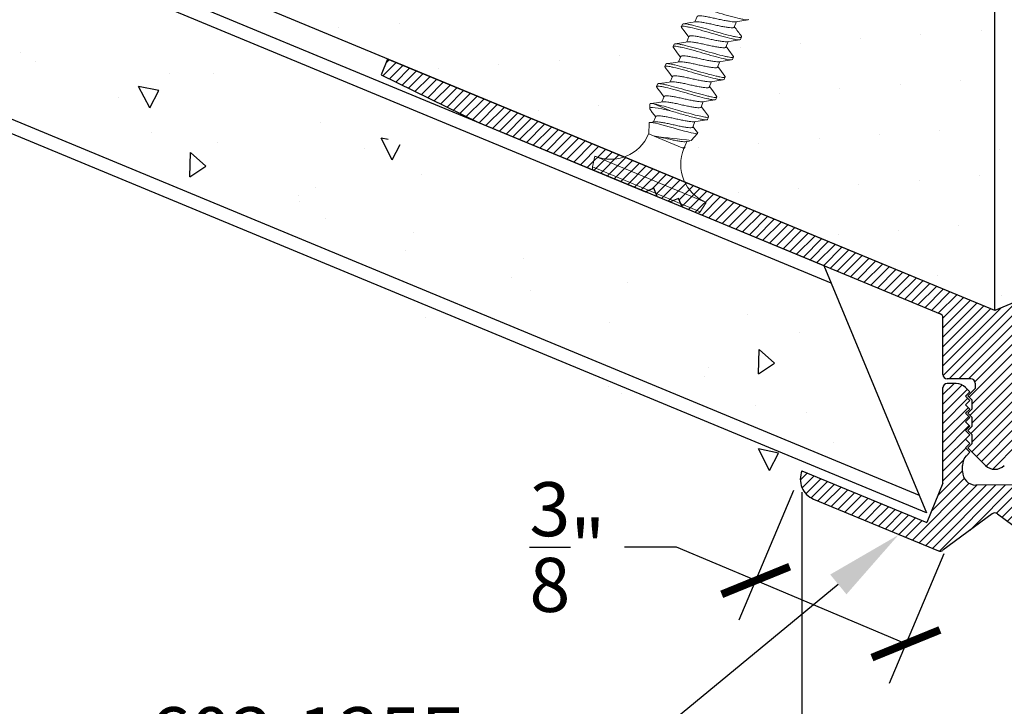
# Model space of a CAD drawing. Units: inches. Extents: x 12 to 351, y 4 to 229.
# Drawn here: x 282 to 285, y 200 to 202 of the extents above; entities that cross this region are included whole.
import ezdxf
from ezdxf import colors
from ezdxf.entities.mleader import LeaderData, LeaderLine
from ezdxf.math import Vec2, Vec3

# ---------------------------------------------------------------- set-up
doc = ezdxf.new("R2010")
doc.units = ezdxf.units.IN
doc.header["$MEASUREMENT"] = 0
doc.linetypes.add('SLD-Solid', pattern=[0])
for name, color, linetype in [('621-135 BASE', 7, 'Continuous'), ('621-135 FACE', 7, 'Continuous'), ('CORNER 135 BASE', 7, 'Continuous')]:
    doc.layers.add(name, color=color, linetype=linetype)
doc.styles.get("Standard").update_dxf_attribs({"font": 'arial.ttf', "height": 0.125})
doc.dimstyles.new('AM_ANSI', dxfattribs={"dimtxt": 0.125, "dimasz": 0.12, "dimexe": 0.1, "dimexo": 0.05, "dimgap": 0.06, "dimtad": 0, "dimtih": 1, "dimtoh": 1, "dimdec": 3, "dimzin": 7, "dimdsep": 46, "dimlunit": 4, "dimtxsty": 'Standard', "dimblk": 'ARCHTICK', "dimcen": 0, "dimclrd": 256, "dimclre": 256, "dimadec": 3, "dimazin": 2, "dimtp": 0.1, "dimtm": 0.1, "dimtfac": 1, "dimtdec": 3, "dimtofl": 0, "dimtmove": 0, "dimatfit": 3, "dimfxl": 1, "dimtolj": 1, "dimtzin": 7, "dimlwd": -1, "dimlwe": -1, "dimarcsym": 1})
pattern_1 = [(225.0279143, (515.916142, 426.427697), (0.011053925, -0.0110431593), [])]

# ---------------------------------------------------------------- blocks, each defined once
blk = doc.blocks.new('_ArchTick')
at = {"color": 0, "linetype": 'ByBlock', "const_width": 0.15}
blk.add_lwpolyline([(-0.5, -0.5), (0.5, 0.5)], dxfattribs=at)
blk = doc.blocks.new('*D59')
at = {"linetype": 'ByBlock', "transparency": 16777216}
for p, q in [((284.0138, 200.9673), (283.8875, 200.6675)), ((283.7429, 200.8369), (283.6229, 200.8369)), ((283.9263, 200.7596), (283.7429, 200.8369)), ((284.3613, 200.821), (284.235, 200.5211)), ((284.2738, 200.6133), (283.9263, 200.7596))]:
    blk.add_line(p, q, dxfattribs=at)
at = {"layer": 'Defpoints', "color": 0, "transparency": 16777216}
for p in [(284.0332, 201.0134), (284.3807, 200.8671), (283.9263, 200.7596)]:
    blk.add_point(p, dxfattribs=at)
at = {"transparency": 16777216, "xscale": 0.12, "yscale": 0.12, "zscale": 0.12}
for p, rotation in [((283.9263, 200.7596), 157.1638354428769), ((284.2738, 200.6133), 337.1638354428768)]:
    blk.add_blockref('_ArchTick', p, dxfattribs=dict(at, rotation=rotation))
at = {"color": 0, "transparency": 16777216, "insert": (283.4906, 200.8369), "char_height": 0.125, "attachment_point": 5}
blk.add_mtext('\\A1;{\\H1.000000x;\\S3/8;}"', dxfattribs=at)
blk = doc.blocks.new('*D61')
at = {"linetype": 'ByBlock', "transparency": 16777216}
for p, q in [((284.0332, 200.9634), (284.0326, 199.8609)), ((284.926, 200.9629), (284.9254, 199.8604)), ((284.0326, 199.9609), (284.3698, 199.9607)), ((284.9255, 199.9604), (284.6343, 199.9605))]:
    blk.add_line(p, q, dxfattribs=at)
at = {"layer": 'Defpoints', "color": 0, "transparency": 16777216}
for p in [(284.0332, 201.0134), (284.926, 201.0129), (284.9255, 199.9604)]:
    blk.add_point(p, dxfattribs=at)
at = {"transparency": 16777216, "xscale": 0.12, "yscale": 0.12, "zscale": 0.12}
for p, rotation in [((284.0326, 199.9609), 179.9703564132253), ((284.9255, 199.9604), 359.9703564132253)]:
    blk.add_blockref('_ArchTick', p, dxfattribs=dict(at, rotation=rotation))
at = {"color": 0, "transparency": 16777216, "insert": (284.502, 199.9606), "char_height": 0.125, "attachment_point": 5}
blk.add_mtext('\\A1;{\\H1.000000x;\\S7/8;}"', dxfattribs=at)
blk = doc.blocks.new('6 X 1.25 BHS')
at = {"color": 7, "linetype": 'SLD-Solid', "lineweight": 15}
for p, q in [((0, 0.1469), (0, 0.1606)), ((-0.0881, 0.1369), (-0.0881, 0.1232)), ((0.0249, 0.1325), (0.0249, 0.1263)), ((-0.1131, 0.1013), (-0.1131, 0.1075)), ((0, 0.0969), (0, 0.1106)), ((-0.0881, 0.0869), (-0.0881, 0.0732)), ((0.0249, 0.0825), (0.0249, 0.0763)), ((-0.1131, 0.0513), (-0.1131, 0.0575)), ((0, 0.0469), (0, 0.0606)), ((-0.0881, 0.0369), (-0.0881, 0.0232)), ((0.0249, 0.0325), (0.0249, 0.0263)), ((-0.1131, 0.0013), (-0.1131, 0.0075)), ((0, -0.0031), (0, 0.0106)), ((-0.0881, -0.0131), (-0.0881, -0.0268)), ((0.0249, -0.0175), (0.0249, -0.0237)), ((-0.1131, -0.0487), (-0.1131, -0.0425)), ((0, -0.0531), (0, -0.0394)), ((-0.0881, -0.0631), (-0.0881, -0.0768)), ((0.0249, -0.0675), (0.0249, -0.0737)), ((-0.1032, -0.0882), (-0.0615, -0.0882)), ((0, -0.1031), (0, -0.0894)), ((-0.1118, -0.0918), (-0.1082, -0.1016)), ((-0.0881, -0.1131), (-0.0881, -0.1268)), ((0.0085, -0.1332), (0.0161, -0.1124)), ((-0.0967, -0.1331), (-0.0881, -0.1567)), ((-0.0863, -0.1257), (-0.0956, -0.1313)), ((-0.0019, -0.1405), (0.0058, -0.1359)), ((-0.0881, -0.1567), (-0.0742, -0.1567)), ((-0.0742, -0.1567), (-0.0043, -0.1567)), ((-0.0043, -0.1567), (0, -0.1567)), ((0, -0.1531), (0, -0.1394)), ((0, -0.1567), (0.0011, -0.1538)), ((-0.1836, -0.2521), (-0.1791, -0.2773)), ((-0.1836, -0.2521), (0.0954, -0.2521)), ((0.091, -0.2773), (0.0954, -0.2521)), ((-0.1791, -0.2773), (0.091, -0.2773)), ((0.0841, -0.2831), (-0.1722, -0.2831))]:
    blk.add_line(p, q, dxfattribs=at)
at = {"color": 7, "linetype": 'SLD-Solid', "lineweight": 15, "flags": 128}
for points in [[(-0.0019, 0.1595), (0.0108, 0.1671), (0.0237, 0.1747)], [(-0.0861, 0.1244), (-0.0972, 0.1178), (-0.1115, 0.1093)], [(-0.0022, 0.1093), (0.0105, 0.1169), (0.0235, 0.1246)], [(-0.1117, 0.0996), (-0.0998, 0.0926), (-0.0881, 0.0856)], [(0.0234, 0.0843), (0.0091, 0.0927), (0, 0.0982)], [(-0.0862, 0.0744), (-0.0987, 0.0669), (-0.1116, 0.0592)], [(-0.0019, 0.0595), (0.0108, 0.0671), (0.0237, 0.0747)], [(-0.1117, 0.0496), (-0.0988, 0.042), (-0.0881, 0.0356)], [(0.0235, 0.0342), (0.0124, 0.0408), (0, 0.0482)], [(-0.0863, 0.0243), (-0.0989, 0.0167), (-0.1117, 0.0092)], [(-0.0022, 0.0093), (0.0105, 0.0169), (0.0235, 0.0246)], [(-0.1117, -0.0004), (-0.0996, -0.0075), (-0.0881, -0.0144)], [(0.0236, -0.0159), (0.0108, -0.0083), (0, -0.0018)], [(-0.0863, -0.0257), (-0.099, -0.0333), (-0.1118, -0.0409)], [(-0.0019, -0.0405), (0.0108, -0.0329), (0.0237, -0.0253)], [(-0.1117, -0.0504), (-0.0988, -0.058), (-0.0881, -0.0644)], [(0.0237, -0.0659), (0.0109, -0.0583), (0, -0.0518)], [(-0.0863, -0.0757), (-0.099, -0.0833), (-0.1118, -0.0909)], [(-0.1117, -0.0917), (-0.1118, -0.0916), (-0.1111, -0.0904), (-0.1082, -0.0893), (-0.1032, -0.0882)], [(-0.0615, -0.0882), (-0.0721, -0.0899), (-0.082, -0.0917), (-0.0904, -0.0935), (-0.0977, -0.0952), (-0.1031, -0.0968), (-0.1067, -0.0986), (-0.1082, -0.1003), (-0.1078, -0.1022), (-0.1058, -0.1038)], [(-0.0022, -0.0907), (0.0105, -0.0831), (0.0235, -0.0754)], [(-0.1058, -0.1039), (-0.0994, -0.1076), (-0.0881, -0.1144)], [(-0.0966, -0.133), (-0.0967, -0.1322), (-0.0953, -0.1311), (-0.0924, -0.13), (-0.0882, -0.129), (-0.0826, -0.1279), (-0.076, -0.1268), (-0.0681, -0.1256), (-0.0597, -0.1245), (-0.0504, -0.1234), (-0.0412, -0.1224), (-0.0318, -0.1213), (-0.0226, -0.1202), (-0.0138, -0.1191), (-0.0058, -0.1179), (0.0014, -0.1168), (0.0072, -0.1158), (0.0117, -0.1147), (0.0146, -0.1137), (0.0161, -0.1125), (0.0158, -0.1114), (0.015, -0.1109)], [(0.015, -0.1108), (0.0108, -0.1083), (0, -0.1018)], [(-0.0043, -0.1567), (-0.0011, -0.1555), (0.0007, -0.1543), (0.0011, -0.1531), (0.0002, -0.1519), (-0.0002, -0.1518)]]:
    blk.add_lwpolyline(points, dxfattribs=at)
at = {"color": 7, "linetype": 'SLD-Solid', "lineweight": 15}
for centre, radius, start, end in [((0.8813, 1.603), 1.7009, 238.7926, 239.7159), ((-0.7089, 2.2311), 2.4707, 284.8848, 286.8755), ((-0.1836, -0.1567), 0.0954, 270, 0), ((0.0954, -0.1567), 0.0954, 180, 270), ((-0.1722, -0.2761), 0.007, 190, 270), ((0.0841, -0.2761), 0.007, 270, 350)]:
    blk.add_arc(centre, radius, start, end, dxfattribs=at)
for points, knots in [([(0.0249, 0.1763), (0.0249, 0.1752), (0.023, 0.174), (0.0179, 0.1726), (0.0158, 0.1721), (0.011, 0.1712), (0.0081, 0.1707), (-0.0015, 0.1691), (-0.0093, 0.1679), (-0.0264, 0.1657), (-0.0354, 0.1647), (-0.0527, 0.1629), (-0.0618, 0.1618), (-0.0788, 0.1596), (-0.0867, 0.1585), (-0.0963, 0.1569), (-0.0991, 0.1564), (-0.104, 0.1554), (-0.106, 0.155), (-0.1111, 0.1535), (-0.1131, 0.1524), (-0.1131, 0.1513)], [0, 0, 0, 0, 0.125, 0.125, 0.1875, 0.1875, 0.25, 0.25, 0.375, 0.375, 0.5, 0.5, 0.625, 0.625, 0.75, 0.75, 0.8125, 0.8125, 0.875, 0.875, 1, 1, 1, 1]), ([(-0.0019, 0.1595), (-0.0031, 0.1589), (-0.0055, 0.1577), (-0.0126, 0.1558), (-0.0218, 0.1536), (-0.0326, 0.1513), (-0.0441, 0.1494), (-0.0556, 0.1474), (-0.0664, 0.1452), (-0.0756, 0.143), (-0.0826, 0.1411), (-0.0873, 0.1391), (-0.0878, 0.1376), (-0.0881, 0.1369)], [0, 0, 0, 0, 0.0823257, 0.172399, 0.2658606, 0.3593221, 0.4493954, 0.5394688, 0.6329303, 0.7263918, 0.8164652, 0.9065385, 1, 1, 1, 1]), ([(0, 0.1469), (-0.0003, 0.1462), (-0.0009, 0.1447), (-0.0055, 0.1428), (-0.0125, 0.1408), (-0.0218, 0.1386), (-0.0326, 0.1364), (-0.0441, 0.1344), (-0.0556, 0.1325), (-0.0664, 0.1303), (-0.0756, 0.128), (-0.0825, 0.1262), (-0.0849, 0.125), (-0.086, 0.1244)], [0, 0, 0, 0, 0.0939711, 0.1845354, 0.2750998, 0.3690708, 0.4630419, 0.5536062, 0.6441706, 0.7381417, 0.8321127, 0.9226771, 1, 1, 1, 1]), ([(0.0249, 0.1325), (0.0249, 0.1314), (0.023, 0.1303), (0.0179, 0.1288), (0.0158, 0.1284), (0.011, 0.1274), (0.0081, 0.1269), (-0.0015, 0.1253), (-0.0093, 0.1242), (-0.0264, 0.122), (-0.0354, 0.1209), (-0.0527, 0.1191), (-0.0618, 0.1181), (-0.0788, 0.1159), (-0.0867, 0.1147), (-0.0963, 0.1131), (-0.0991, 0.1126), (-0.104, 0.1117), (-0.106, 0.1112), (-0.1111, 0.1098), (-0.1131, 0.1086), (-0.1131, 0.1075)], [0, 0, 0, 0, 0.125, 0.125, 0.1875, 0.1875, 0.25, 0.25, 0.375, 0.375, 0.5, 0.5, 0.625, 0.625, 0.75, 0.75, 0.8125, 0.8125, 0.875, 0.875, 1, 1, 1, 1]), ([(0.0249, 0.1263), (0.0249, 0.1252), (0.023, 0.124), (0.0179, 0.1226), (0.0158, 0.1221), (0.011, 0.1212), (0.0081, 0.1207), (-0.0015, 0.1191), (-0.0093, 0.1179), (-0.0264, 0.1157), (-0.0354, 0.1147), (-0.0527, 0.1129), (-0.0618, 0.1118), (-0.0788, 0.1096), (-0.0867, 0.1085), (-0.0963, 0.1069), (-0.0991, 0.1064), (-0.104, 0.1054), (-0.106, 0.105), (-0.1111, 0.1035), (-0.1131, 0.1024), (-0.1131, 0.1013)], [0, 0, 0, 0, 0.125, 0.125, 0.1875, 0.1875, 0.25, 0.25, 0.375, 0.375, 0.5, 0.5, 0.625, 0.625, 0.75, 0.75, 0.8125, 0.8125, 0.875, 0.875, 1, 1, 1, 1]), ([(-0.1131, 0.1013), (-0.1131, 0.1007), (-0.113, 0.1001), (-0.1117, 0.0996), (-0.1116, 0.0996)], [0, 0, 0, 0, 0.98545, 1, 1, 1, 1]), ([(-0.0024, 0.1093), (-0.0034, 0.1088), (-0.0058, 0.1076), (-0.0126, 0.1058), (-0.0218, 0.1036), (-0.0326, 0.1013), (-0.0441, 0.0994), (-0.0556, 0.0974), (-0.0664, 0.0952), (-0.0756, 0.093), (-0.0826, 0.0911), (-0.0873, 0.0891), (-0.0878, 0.0876), (-0.0881, 0.0869)], [0, 0, 0, 0, 0.073359, 0.164313, 0.258687, 0.353062, 0.444015, 0.534969, 0.629344, 0.723718, 0.814672, 0.905625, 1, 1, 1, 1]), ([(0, 0.0969), (-0.0003, 0.0962), (-0.0009, 0.0947), (-0.0055, 0.0928), (-0.0125, 0.0908), (-0.0218, 0.0886), (-0.0326, 0.0864), (-0.0441, 0.0844), (-0.0556, 0.0825), (-0.0664, 0.0803), (-0.0756, 0.078), (-0.0826, 0.0762), (-0.085, 0.0749), (-0.0861, 0.0743)], [0, 0, 0, 0, 0.093628, 0.1838617, 0.2740954, 0.3677234, 0.4613513, 0.551585, 0.6418188, 0.7354467, 0.8290747, 0.9193084, 1, 1, 1, 1]), ([(0.0249, 0.0825), (0.0249, 0.0814), (0.023, 0.0803), (0.0179, 0.0788), (0.0158, 0.0784), (0.011, 0.0774), (0.0081, 0.0769), (-0.0015, 0.0753), (-0.0093, 0.0742), (-0.0264, 0.072), (-0.0354, 0.0709), (-0.0527, 0.0691), (-0.0618, 0.0681), (-0.0788, 0.0659), (-0.0867, 0.0647), (-0.0963, 0.0631), (-0.0991, 0.0626), (-0.104, 0.0617), (-0.106, 0.0612), (-0.1111, 0.0598), (-0.1131, 0.0586), (-0.1131, 0.0575)], [0, 0, 0, 0, 0.125, 0.125, 0.1875, 0.1875, 0.25, 0.25, 0.375, 0.375, 0.5, 0.5, 0.625, 0.625, 0.75, 0.75, 0.8125, 0.8125, 0.875, 0.875, 1, 1, 1, 1]), ([(0.0249, 0.0763), (0.0249, 0.0752), (0.023, 0.074), (0.0179, 0.0726), (0.0158, 0.0721), (0.011, 0.0712), (0.0081, 0.0707), (-0.0015, 0.0691), (-0.0093, 0.0679), (-0.0264, 0.0657), (-0.0354, 0.0647), (-0.0527, 0.0629), (-0.0618, 0.0618), (-0.0788, 0.0596), (-0.0867, 0.0585), (-0.0963, 0.0569), (-0.0991, 0.0564), (-0.104, 0.0554), (-0.106, 0.055), (-0.1111, 0.0535), (-0.1131, 0.0524), (-0.1131, 0.0513)], [0, 0, 0, 0, 0.125, 0.125, 0.1875, 0.1875, 0.25, 0.25, 0.375, 0.375, 0.5, 0.5, 0.625, 0.625, 0.75, 0.75, 0.8125, 0.8125, 0.875, 0.875, 1, 1, 1, 1]), ([(0.0234, 0.0843), (0.0234, 0.0842), (0.0249, 0.0837), (0.0249, 0.0831), (0.0249, 0.0825)], [0, 0, 0, 0, 0.04444, 1, 1, 1, 1]), ([(-0.0019, 0.0595), (-0.0031, 0.0589), (-0.0055, 0.0577), (-0.0126, 0.0558), (-0.0218, 0.0536), (-0.0326, 0.0513), (-0.0441, 0.0494), (-0.0556, 0.0474), (-0.0664, 0.0452), (-0.0756, 0.043), (-0.0826, 0.0411), (-0.0873, 0.0391), (-0.0878, 0.0376), (-0.0881, 0.0369)], [0, 0, 0, 0, 0.082367, 0.172436, 0.265894, 0.359351, 0.44942, 0.539489, 0.632947, 0.726404, 0.816473, 0.906543, 1, 1, 1, 1]), ([(0, 0.0469), (-0.0003, 0.0462), (-0.0009, 0.0447), (-0.0055, 0.0428), (-0.0125, 0.0408), (-0.0218, 0.0386), (-0.0326, 0.0364), (-0.0441, 0.0344), (-0.0556, 0.0325), (-0.0664, 0.0303), (-0.0756, 0.028), (-0.0827, 0.0261), (-0.0851, 0.0249), (-0.0863, 0.0242)], [0, 0, 0, 0, 0.093308, 0.183233, 0.273159, 0.366467, 0.459775, 0.5497, 0.639625, 0.732933, 0.826241, 0.916167, 1, 1, 1, 1]), ([(0.0249, 0.0325), (0.0249, 0.0314), (0.023, 0.0303), (0.0179, 0.0288), (0.0158, 0.0284), (0.011, 0.0274), (0.0081, 0.0269), (-0.0015, 0.0253), (-0.0093, 0.0242), (-0.0264, 0.022), (-0.0354, 0.0209), (-0.0527, 0.0191), (-0.0618, 0.0181), (-0.0788, 0.0159), (-0.0867, 0.0147), (-0.0963, 0.0131), (-0.0991, 0.0126), (-0.104, 0.0117), (-0.106, 0.0112), (-0.1111, 0.0098), (-0.1131, 0.0086), (-0.1131, 0.0075)], [0, 0, 0, 0, 0.125, 0.125, 0.1875, 0.1875, 0.25, 0.25, 0.375, 0.375, 0.5, 0.5, 0.625, 0.625, 0.75, 0.75, 0.8125, 0.8125, 0.875, 0.875, 1, 1, 1, 1]), ([(0.0249, 0.0263), (0.0249, 0.0252), (0.023, 0.024), (0.0179, 0.0226), (0.0158, 0.0221), (0.011, 0.0212), (0.0081, 0.0207), (-0.0015, 0.0191), (-0.0093, 0.0179), (-0.0264, 0.0157), (-0.0354, 0.0147), (-0.0527, 0.0129), (-0.0618, 0.0118), (-0.0788, 0.0096), (-0.0867, 0.0085), (-0.0963, 0.0069), (-0.0991, 0.0064), (-0.104, 0.0054), (-0.106, 0.005), (-0.1111, 0.0035), (-0.1131, 0.0024), (-0.1131, 0.0013)], [0, 0, 0, 0, 0.125, 0.125, 0.1875, 0.1875, 0.25, 0.25, 0.375, 0.375, 0.5, 0.5, 0.625, 0.625, 0.75, 0.75, 0.8125, 0.8125, 0.875, 0.875, 1, 1, 1, 1]), ([(0.0235, 0.0342), (0.0235, 0.0342), (0.0249, 0.0337), (0.0249, 0.0331), (0.0249, 0.0325)], [0, 0, 0, 0, 0.006377, 1, 1, 1, 1]), ([(-0.1131, 0.0013), (-0.1131, 0.0007), (-0.113, 0.0001), (-0.1117, -0.0004), (-0.1116, -0.0004)], [0, 0, 0, 0, 0.984279, 1, 1, 1, 1]), ([(-0.0024, 0.0093), (-0.0034, 0.0088), (-0.0058, 0.0076), (-0.0126, 0.0058), (-0.0218, 0.0036), (-0.0326, 0.0013), (-0.0441, -0.0006), (-0.0556, -0.0026), (-0.0664, -0.0048), (-0.0756, -0.007), (-0.0826, -0.0089), (-0.0873, -0.0109), (-0.0878, -0.0124), (-0.0881, -0.0131)], [0, 0, 0, 0, 0.073325, 0.164282, 0.25866, 0.353038, 0.443995, 0.534952, 0.62933, 0.723708, 0.814665, 0.905622, 1, 1, 1, 1]), ([(0.0249, -0.0175), (0.0249, -0.0186), (0.023, -0.0197), (0.0179, -0.0212), (0.0158, -0.0216), (0.011, -0.0226), (0.0081, -0.0231), (-0.0015, -0.0247), (-0.0093, -0.0258), (-0.0264, -0.028), (-0.0354, -0.0291), (-0.0527, -0.0309), (-0.0618, -0.0319), (-0.0788, -0.0341), (-0.0867, -0.0353), (-0.0963, -0.0369), (-0.0991, -0.0374), (-0.104, -0.0383), (-0.106, -0.0388), (-0.1111, -0.0402), (-0.1131, -0.0414), (-0.1131, -0.0425)], [0, 0, 0, 0, 0.125, 0.125, 0.1875, 0.1875, 0.25, 0.25, 0.375, 0.375, 0.5, 0.5, 0.625, 0.625, 0.75, 0.75, 0.8125, 0.8125, 0.875, 0.875, 1, 1, 1, 1]), ([(0, -0.0031), (-0.0003, -0.0038), (-0.0009, -0.0053), (-0.0055, -0.0072), (-0.0125, -0.0092), (-0.0218, -0.0114), (-0.0326, -0.0136), (-0.0441, -0.0156), (-0.0556, -0.0175), (-0.0664, -0.0197), (-0.0756, -0.022), (-0.0827, -0.0239), (-0.0851, -0.0251), (-0.0863, -0.0258)], [0, 0, 0, 0, 0.0932734, 0.1831655, 0.2730576, 0.3663311, 0.4596045, 0.5494966, 0.6393887, 0.7326621, 0.8259356, 0.9158277, 1, 1, 1, 1]), ([(0.0249, -0.0237), (0.0249, -0.0248), (0.023, -0.026), (0.0179, -0.0274), (0.0158, -0.0279), (0.011, -0.0288), (0.0081, -0.0293), (-0.0015, -0.0309), (-0.0093, -0.0321), (-0.0264, -0.0343), (-0.0354, -0.0353), (-0.0527, -0.0371), (-0.0618, -0.0382), (-0.0788, -0.0404), (-0.0867, -0.0415), (-0.0963, -0.0431), (-0.0991, -0.0436), (-0.104, -0.0446), (-0.106, -0.045), (-0.1111, -0.0465), (-0.1131, -0.0476), (-0.1131, -0.0487)], [0, 0, 0, 0, 0.125, 0.125, 0.1875, 0.1875, 0.25, 0.25, 0.375, 0.375, 0.5, 0.5, 0.625, 0.625, 0.75, 0.75, 0.8125, 0.8125, 0.875, 0.875, 1, 1, 1, 1]), ([(-0.0019, -0.0405), (-0.0031, -0.0411), (-0.0055, -0.0423), (-0.0126, -0.0442), (-0.0218, -0.0464), (-0.0326, -0.0487), (-0.0441, -0.0506), (-0.0556, -0.0526), (-0.0664, -0.0548), (-0.0756, -0.057), (-0.0826, -0.0589), (-0.0873, -0.0609), (-0.0878, -0.0624), (-0.0881, -0.0631)], [0, 0, 0, 0, 0.082407, 0.172473, 0.265926, 0.359379, 0.449444, 0.53951, 0.632963, 0.726416, 0.816481, 0.906547, 1, 1, 1, 1]), ([(0.0249, -0.0675), (0.0249, -0.0684), (0.0236, -0.0693), (0.02, -0.0706), (0.0185, -0.071), (0.0151, -0.0718), (0.0132, -0.0721), (0.0066, -0.0734), (0.0011, -0.0743), (-0.0116, -0.0761), (-0.0187, -0.077), (-0.0296, -0.0784), (-0.0332, -0.0788), (-0.0405, -0.0796), (-0.0441, -0.08), (-0.0549, -0.0811), (-0.0624, -0.082), (-0.0765, -0.0838), (-0.0832, -0.0848), (-0.0947, -0.0866), (-0.0996, -0.0874), (-0.1032, -0.0882)], [0, 0, 0, 0, 0.125, 0.125, 0.1875, 0.1875, 0.25, 0.25, 0.375, 0.375, 0.5, 0.5, 0.5625, 0.5625, 0.625, 0.625, 0.75, 0.75, 0.875, 0.875, 1, 1, 1, 1]), ([(0, -0.0531), (-0.0003, -0.0538), (-0.0009, -0.0553), (-0.0055, -0.0572), (-0.0125, -0.0592), (-0.0218, -0.0614), (-0.0326, -0.0636), (-0.0441, -0.0656), (-0.0556, -0.0675), (-0.0664, -0.0697), (-0.0756, -0.072), (-0.0826, -0.0739), (-0.0851, -0.0751), (-0.0863, -0.0757)], [0, 0, 0, 0, 0.093334, 0.183285, 0.273236, 0.366571, 0.459905, 0.549856, 0.639807, 0.733141, 0.826476, 0.916426, 1, 1, 1, 1]), ([(-0.0024, -0.0907), (-0.0034, -0.0912), (-0.0058, -0.0924), (-0.0126, -0.0942), (-0.0218, -0.0964), (-0.0326, -0.0987), (-0.0441, -0.1006), (-0.0556, -0.1026), (-0.0664, -0.1048), (-0.0756, -0.107), (-0.0826, -0.1089), (-0.0873, -0.1109), (-0.0878, -0.1124), (-0.0881, -0.1131)], [0, 0, 0, 0, 0.073293, 0.164252, 0.258634, 0.353016, 0.443976, 0.534935, 0.629317, 0.723699, 0.814658, 0.905618, 1, 1, 1, 1]), ([(0.0249, -0.0737), (0.0249, -0.075), (0.0223, -0.0763), (0.0155, -0.078), (0.0128, -0.0785), (0.0062, -0.0797), (0.0024, -0.0803), (-0.0104, -0.0822), (-0.0206, -0.0836), (-0.036, -0.0854), (-0.0411, -0.0859), (-0.0512, -0.087), (-0.0564, -0.0876), (-0.0615, -0.0882)], [0, 0, 0, 0, 0.25, 0.25, 0.375, 0.375, 0.5, 0.5, 0.75, 0.75, 0.875, 0.875, 1, 1, 1, 1]), ([(0, -0.1031), (-0.0003, -0.1038), (-0.0009, -0.1053), (-0.0055, -0.1072), (-0.0125, -0.1092), (-0.0218, -0.1114), (-0.0326, -0.1136), (-0.0441, -0.1156), (-0.0556, -0.1175), (-0.0664, -0.1197), (-0.0756, -0.122), (-0.0826, -0.1238), (-0.085, -0.1251), (-0.0862, -0.1257)], [0, 0, 0, 0, 0.093484, 0.183579, 0.2736741, 0.3671581, 0.4606421, 0.5507372, 0.6408322, 0.7343162, 0.8278002, 0.9178952, 1, 1, 1, 1]), ([(-0.0019, -0.1405), (-0.0031, -0.1411), (-0.0055, -0.1423), (-0.0126, -0.1442), (-0.0218, -0.1464), (-0.0326, -0.1486), (-0.0439, -0.1506), (-0.055, -0.1525), (-0.0655, -0.1546), (-0.0713, -0.156), (-0.0742, -0.1567)], [0, 0, 0, 0, 0.1155837, 0.2418414, 0.3728485, 0.5038555, 0.6301133, 0.7502617, 0.8749177, 1, 1, 1, 1])]:
    blk.add_open_spline(points, degree=3, knots=knots, dxfattribs=at)
for points, degree in [([(0.0236, 0.1342), (0.0249, 0.1325)], 1), ([(-0.1131, 0.0513), (-0.1117, 0.0496)], 1), ([(0.0236, -0.0159), (0.0249, -0.0175)], 1), ([(-0.1131, -0.0487), (-0.1117, -0.0504)], 1), ([(0.0236, -0.0659), (0.0249, -0.0675)], 1), ([(0, -0.1531), (0, -0.1543), (-0.0016, -0.1556), (-0.0043, -0.1567)], 3)]:
    blk.add_open_spline(points, degree=degree, dxfattribs=at)

msp = doc.modelspace()

# ---------------------------------------------------------------- hatches: boundary and pattern name
at = {"layer": '621-135 BASE'}
h = msp.add_hatch(dxfattribs=at)
h.set_pattern_fill('ANSI31', color=256, scale=0.125, angle=-179.9721, style=0)
h.set_pattern_definition(pattern_1)
h.paths.add_polyline_path([(284.4339, 201.216), (284.4339, 201.2033), (284.4169, 201.1863), (284.4269, 201.1763), (284.4269, 201.1563), (284.4169, 201.1463), (284.4269, 201.1363), (284.427, 201.1163), (284.417, 201.1063), (284.427, 201.0963), (284.427, 201.0763), (284.417, 201.0663), (284.4576, 201.0257, 0.414214), (284.5014, 201.0257), (284.542, 201.0663), (284.532, 201.0763), (284.532, 201.0963), (284.542, 201.1063), (284.532, 201.1163), (284.5319, 201.1363), (284.5419, 201.1463), (284.5319, 201.1563), (284.5319, 201.1763), (284.5419, 201.1863), (284.5249, 201.2033), (284.5249, 201.216, -0.414214), (284.5349, 201.226), (284.5894, 201.2261, 0.414214), (284.5994, 201.2361), (284.5993, 201.3671, -0.303347), (284.6055, 201.3764), (285.2024, 201.624), (285.2105, 201.6436), (285.2301, 201.6355), (285.2597, 201.6477), (285.2678, 201.6673), (285.2874, 201.6592), (285.6735, 201.8194), (285.8983, 201.9299), (285.8833, 201.9659), (284.4793, 201.3836), (283.0747, 201.9646), (283.0598, 201.9285), (283.2847, 201.8182), (283.671, 201.6584), (283.6906, 201.6665), (283.6987, 201.647), (283.7283, 201.6347), (283.7479, 201.6428), (283.756, 201.6233), (284.3532, 201.3763, -0.303347), (284.3593, 201.367), (284.3594, 201.2359, 0.414214), (284.3694, 201.2259), (284.4239, 201.226, -0.414214)])
at = {"layer": '621-135 FACE'}
h = msp.add_hatch(dxfattribs=at)
h.set_pattern_fill('ANSI31', color=256, scale=0.125, angle=-179.9721, style=0)
h.set_pattern_definition(pattern_1)
h.paths.add_polyline_path([(284.4045, 201.0113), (284.4045, 201.0256, -0.198912), (284.4136, 201.0475), (284.422, 201.056), (284.412, 201.066), (284.422, 201.076), (284.412, 201.086), (284.422, 201.096), (284.412, 201.106), (284.422, 201.116), (284.412, 201.126), (284.4219, 201.136), (284.4119, 201.146), (284.4219, 201.156), (284.4119, 201.166), (284.4219, 201.176), (284.4119, 201.186), (284.4219, 201.196), (284.4119, 201.206, 0.198912), (284.39, 201.215), (284.3694, 201.215, 0.414214), (284.3594, 201.205), (284.3595, 200.9844), (284.322, 200.8935), (284.0332, 201.013, 0.414214), (284.0603, 200.9477), (284.3493, 200.8281, 0.263084), (284.3591, 200.8293), (284.4736, 200.914, -0.329844), (284.4855, 200.914), (284.6002, 200.8289, 0.263562), (284.61, 200.8277), (284.899, 200.9476, 0.414214), (284.926, 201.0129), (284.6374, 200.8932), (284.5995, 200.9845), (284.5994, 201.2051, 0.414214), (284.5894, 201.2151), (284.5688, 201.2151, 0.198912), (284.5469, 201.206), (284.5369, 201.196), (284.5469, 201.186), (284.5369, 201.176), (284.5469, 201.166), (284.5369, 201.156), (284.5469, 201.146), (284.5369, 201.136), (284.547, 201.126), (284.537, 201.116), (284.547, 201.106), (284.537, 201.096), (284.547, 201.086), (284.537, 201.076), (284.547, 201.066), (284.537, 201.056), (284.5454, 201.0476, -0.198912), (284.5545, 201.0257), (284.5545, 201.0114, -0.414214), (284.5235, 200.9804), (284.4355, 200.9803, -0.414214)])

# ---------------------------------------------------------------- linework, layer by layer
for p, q in [((284.4793, 201.3836), (280.1556, 203.1745)), ((288.803, 203.1745), (284.4793, 201.3836)), ((280.0982, 203.1386), (284.0843, 201.4874)), ((284.1012, 201.4466), (280.0861, 203.1098)), ((279.9407, 202.7641), (284.3042, 200.9567)), ((284.3211, 200.9158), (279.9286, 202.7353)), ((284.4793, 201.3836), (284.4793, 202.1119)), ((282.962, 202.0381), (282.962, 202.0381)), ((283.1014, 202.048), (283.1014, 202.048)), ((284.3082, 202.0217), (284.3082, 202.0217)), ((284.4476, 202.0316), (284.4476, 202.0316)), ((283.89, 201.992), (283.89, 201.992)), ((284.0294, 202.0019), (284.0294, 202.0019)), ((284.1688, 202.0118), (284.1688, 202.0118)), ((282.226, 201.9792), (282.226, 201.9792)), ((283.6112, 201.9722), (283.6112, 201.9722)), ((283.7506, 201.9821), (283.7506, 201.9821)), ((282.2594, 201.9597), (282.2594, 201.9597)), ((283.3324, 201.9523), (283.3324, 201.9523)), ((283.4718, 201.9622), (283.4718, 201.9622)), ((282.5697, 201.9318), (282.5697, 201.9318)), ((282.6722, 201.931), (282.6722, 201.931)), ((283.193, 201.9424), (283.193, 201.9424)), ((282.5247, 201.852), (282.4987, 201.9019)), ((282.5455, 201.8919), (282.4988, 201.9019)), ((284.2604, 201.9062), (284.2604, 201.9062)), ((284.3998, 201.9161), (284.3998, 201.9161)), ((282.5247, 201.852), (282.5455, 201.8919)), ((283.9816, 201.8864), (283.9816, 201.8864)), ((284.121, 201.8963), (284.121, 201.8963)), ((282.4532, 201.8752), (282.4532, 201.8752)), ((283.5634, 201.8567), (283.5634, 201.8567)), ((283.7028, 201.8666), (283.7028, 201.8666)), ((283.8422, 201.8765), (283.8422, 201.8765)), ((283.424, 201.8468), (283.424, 201.8468)), ((282.919, 201.8185), (282.919, 201.8185)), ((282.5296, 201.796), (282.5296, 201.796)), ((284.2126, 201.7907), (284.2126, 201.7907)), ((284.352, 201.8006), (284.352, 201.8006)), ((282.3507, 201.7651), (282.3507, 201.7651)), ((282.6803, 201.7712), (282.6803, 201.7712)), ((283.0857, 201.7323), (283.0598, 201.7822)), ((283.0761, 201.7787), (283.0598, 201.7822)), ((283.0857, 201.7323), (283.1039, 201.7672)), ((283.9338, 201.7709), (283.9338, 201.7709)), ((284.0732, 201.7808), (284.0732, 201.7808)), ((282.617, 201.6926), (282.6185, 201.7489)), ((282.6546, 201.7175), (282.6185, 201.7488)), ((283.0215, 201.7578), (283.0215, 201.7578)), ((283.6549, 201.7511), (283.6549, 201.7511)), ((283.7943, 201.761), (283.7943, 201.761)), ((284.4906, 201.7548), (284.4906, 201.7548)), ((282.617, 201.6926), (282.6545, 201.7175)), ((283.1521, 201.6991), (283.1521, 201.6991)), ((284.4435, 201.695), (284.4435, 201.695)), ((284.1647, 201.6752), (284.1647, 201.6752)), ((284.3041, 201.6851), (284.3041, 201.6851)), ((282.8679, 201.6502), (282.8679, 201.6502)), ((282.9075, 201.6673), (282.9075, 201.6673)), ((283.8859, 201.6554), (283.8859, 201.6554)), ((284.0253, 201.6653), (284.0253, 201.6653)), ((282.8699, 201.6356), (282.8699, 201.6356)), ((282.9312, 201.5961), (282.9312, 201.5961)), ((283.1347, 201.5633), (283.1347, 201.5633)), ((284.1169, 201.5598), (284.1169, 201.5598)), ((284.2563, 201.5697), (284.2563, 201.5697)), ((284.3957, 201.5796), (284.3957, 201.5796)), ((283.1167, 201.523), (283.1167, 201.523)), ((283.3887, 201.5042), (283.3887, 201.5042)), ((284.0843, 201.4874), (284.3211, 200.9158)), ((283.3619, 201.4593), (283.3619, 201.4593)), ((283.6301, 201.4483), (283.6301, 201.4483)), ((284.3479, 201.4641), (284.3479, 201.4641)), ((283.4062, 201.4305), (283.4062, 201.4305)), ((284.4947, 201.4183), (284.4947, 201.4183)), ((284.4793, 201.3836), (284.4793, 201.3836)), ((283.163, 201.3665), (283.163, 201.3665)), ((283.589, 201.3553), (283.589, 201.3553)), ((283.9079, 201.3747), (283.9079, 201.3747)), ((284.0287, 201.3336), (284.0287, 201.3336)), ((283.9326, 201.2372), (283.934, 201.2935)), ((283.9701, 201.2621), (283.9341, 201.2934)), ((283.9326, 201.2372), (283.9701, 201.2621)), ((283.8162, 201.2514), (283.8162, 201.2514)), ((283.8078, 201.2306), (283.8078, 201.2306)), ((283.5865, 201.2088), (283.5865, 201.2088)), ((283.6148, 201.1925), (283.6148, 201.1925)), ((283.9252, 201.1646), (283.9252, 201.1646)), ((284.0434, 201.1474), (284.0434, 201.1474)), ((283.9584, 201.0138), (283.9325, 201.0637)), ((283.9793, 201.0537), (283.9325, 201.0637)), ((284.1057, 201.0793), (284.1057, 201.0793)), ((283.9584, 201.0138), (283.9792, 201.0537))]:
    msp.add_line(p, q)
at = {"layer": '621-135 BASE'}
for p, q in [((283.0747, 201.9646), (283.0598, 201.9285)), ((284.4793, 201.3836), (283.0747, 201.9646)), ((285.8833, 201.9659), (284.4793, 201.3836)), ((283.0598, 201.9285), (283.2847, 201.8182)), ((283.2847, 201.8182), (283.671, 201.6584)), ((283.6987, 201.647), (283.7283, 201.6347)), ((283.756, 201.6233), (284.3532, 201.3763)), ((284.3594, 201.2359), (284.3593, 201.367)), ((284.4239, 201.226), (284.3694, 201.2259)), ((284.4169, 201.1863), (284.4339, 201.2033)), ((284.4339, 201.216), (284.4339, 201.2033)), ((284.4269, 201.1763), (284.4169, 201.1863)), ((284.4269, 201.1563), (284.4269, 201.1763)), ((284.4169, 201.1463), (284.4269, 201.1563)), ((284.4269, 201.1363), (284.4169, 201.1463)), ((284.427, 201.1163), (284.4269, 201.1363)), ((284.417, 201.1063), (284.427, 201.1163)), ((284.427, 201.0963), (284.417, 201.1063)), ((284.427, 201.0763), (284.427, 201.0963)), ((284.417, 201.0663), (284.427, 201.0763)), ((284.4576, 201.0257), (284.417, 201.0663))]:
    msp.add_line(p, q, dxfattribs=at)
at = {"layer": '621-135 BASE', "linetype": 'Continuous'}
for p, q in [((283.6906, 201.6665), (283.671, 201.6584)), ((283.6987, 201.647), (283.6906, 201.6665)), ((283.7479, 201.6428), (283.7283, 201.6347)), ((283.756, 201.6233), (283.7479, 201.6428))]:
    msp.add_line(p, q, dxfattribs=at)
at = {"layer": '621-135 BASE'}
for centre, start, end in [((284.3493, 201.367), 0.0279, 67.5279), ((284.3694, 201.2359), 180.0279, 270.0279), ((284.4239, 201.216), 0.0279, 90.0279)]:
    msp.add_arc(centre, 0.01, start, end, dxfattribs=at)
at = {"layer": '621-135 FACE'}
for p, q in [((284.3595, 200.9844), (284.3594, 201.2059)), ((284.39, 201.215), (284.3694, 201.215)), ((284.4119, 201.206), (284.4219, 201.196)), ((284.4219, 201.196), (284.4119, 201.186)), ((284.4119, 201.186), (284.4219, 201.176)), ((284.4219, 201.176), (284.4119, 201.166)), ((284.4119, 201.166), (284.4219, 201.156)), ((284.4219, 201.156), (284.4119, 201.146)), ((284.4119, 201.146), (284.4219, 201.136)), ((284.4219, 201.136), (284.412, 201.126)), ((284.412, 201.126), (284.422, 201.116)), ((284.422, 201.116), (284.412, 201.106)), ((284.412, 201.106), (284.422, 201.096)), ((284.422, 201.096), (284.412, 201.086)), ((284.412, 201.086), (284.422, 201.076)), ((284.422, 201.076), (284.412, 201.066)), ((284.412, 201.066), (284.422, 201.056)), ((284.422, 201.056), (284.4136, 201.0475)), ((284.0332, 201.013), (284.322, 200.8935)), ((284.4045, 201.0113), (284.4045, 201.0256)), ((284.3595, 200.9844), (284.322, 200.8935)), ((284.5235, 200.9804), (284.4355, 200.9803)), ((284.0603, 200.9477), (284.3493, 200.8281)), ((284.4736, 200.914), (284.3591, 200.8293)), ((284.4855, 200.914), (284.6002, 200.8289))]:
    msp.add_line(p, q, dxfattribs=at)
for centre, radius, start, end in [((284.3694, 201.205), 0.01, 90.0279, 180.0279), ((284.39, 201.184), 0.031, 45.0279, 90.0279), ((284.4355, 201.0256), 0.031, 135.0279, 180.0279), ((284.0794, 200.9939), 0.05, 157.5279, 247.5279), ((284.4355, 201.0113), 0.031, 180.0279, 270.0279), ((284.4795, 200.9059), 0.01, 53.467, 126.4864), ((284.3532, 200.8373), 0.01, 247.5279, 306.4864)]:
    msp.add_arc(centre, radius, start, end, dxfattribs=at)
at = {"layer": 'CORNER 135 BASE'}
msp.add_arc((284.4795, 201.0476), 0.031, 225.0279, 315.0279, dxfattribs=at)

# ---------------------------------------------------------------- block references
at = {"layer": '621-135 FACE', "rotation": 337.4999999999999}
msp.add_blockref('6 X 1.25 BHS', (283.8201, 201.9031), dxfattribs=at)

# ---------------------------------------------------------------- dimensions: what is measured, and where the dimension line sits
for base, p1, p2, angle, picture, middle in [((283.9263, 200.7596), (284.3807, 200.8671), (284.0332, 201.0134), 157.1638, '*D59', (283.4906, 200.8369)), ((284.9255, 199.9604), (284.0332, 201.0134), (284.926, 201.0129), 359.9704, '*D61', (284.502, 199.9606))]:
    dim = msp.add_linear_dim(base=base, p1=p1, p2=p2, angle=angle, dimstyle='AM_ANSI')
    dim.commit()
    dim.dimension.update_dxf_attribs({"geometry": picture, "text_midpoint": middle, "dimtype": 161})

# ---------------------------------------------------------------- leaders
ml = msp.add_multileader_mtext('Standard')
ml.set_content('603-135F', color=256)
ml.set_leader_properties()
ml.build(insert=Vec2(0, 0))
ml.multileader.update_dxf_attribs({"dogleg_length": 0.36, "arrow_head_size": 0.18})
ctx = ml.context
ctx.base_point, ctx.char_height, ctx.arrow_head_size, ctx.landing_gap_size, ctx.plane_origin = Vec3(282.422, 200.4031), 0.125, 0.18, 0.09, Vec3(284.0552, 200.4996)
ctx.text_align_type = 2
notes = []
notes.append((ctx, [(0, (1, 1, 0), (283.695, 200.4031), (-1, 0), 0.36, [(0, [(284.2565, 200.8648)], 0, [])])]))
ctx.mtext.insert, ctx.mtext.alignment, ctx.mtext.flow_direction = Vec3(283.245, 200.4667), 3, 5
for ctx, leaders in notes:
    for number, flags, end, landing, length, lines in leaders:
        leader = LeaderData()
        leader.index, (leader.has_last_leader_line, leader.has_dogleg_vector, leader.attachment_direction) = number, flags
        leader.last_leader_point, leader.dogleg_vector, leader.dogleg_length = Vec3(end), Vec3(landing), length
        for number, points, colour, breaks in lines:
            line = LeaderLine()
            line.index, line.vertices, line.color, line.breaks = number, Vec3.list(points), colors.encode_raw_color(colour), breaks
            leader.lines.append(line)
        ctx.leaders.append(leader)

doc.saveas('drawing.dxf')
